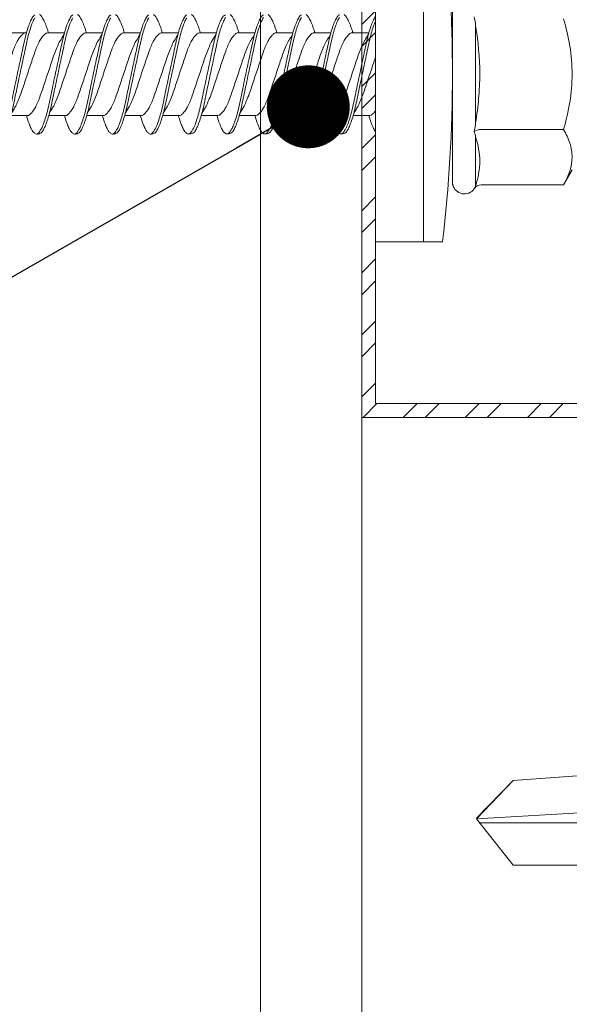
# Model space of a CAD drawing. Units: millimetres. Extents: x 205 to 6145, y 343 to 3493.
# Drawn here: x 3619 to 3639, y 2145 to 2181 of the extents above; entities that cross this region are included whole.
import ezdxf
from ezdxf import colors
from ezdxf.entities.mleader import LeaderData, LeaderLine
from ezdxf.math import Vec2, Vec3

# ---------------------------------------------------------------- set-up
doc = ezdxf.new("R2010")
doc.units = ezdxf.units.MM
for name, color, linetype, lineweight in [('DLS_Dim', 254, 'Continuous', 0), ('DLS_Multileader', 9, 'Continuous', 0), ('DLS_Profil', 6, 'Continuous', 0), ('DLS_Profil_C', 4, 'Continuous', 0), ('DLS_Vida', 251, 'Continuous', 0)]:
    doc.layers.add(name, color=color, linetype=linetype, lineweight=lineweight)
doc.styles.add('dim', font='simplex.shx', dxfattribs={"width": 0.7})
doc.styles.get("Standard").update_dxf_attribs({"font": 'arial.ttf'})
doc.dimstyles.new('1_2', dxfattribs={"dimtxt": 6, "dimasz": 6, "dimexe": 0, "dimexo": 0, "dimgap": 5, "dimtad": 0, "dimdec": 1, "dimzin": 11, "dimtxsty": 'dim', "dimblk": 'OBLIQUE', "dimcen": 0, "dimse1": 1, "dimse2": 1, "dimclrt": 256, "dimadec": 0, "dimazin": 0, "dimtfac": 1.25, "dimtdec": 1, "dimtix": 1, "dimtofl": 0, "dimtmove": 1, "dimatfit": 3, "dimldrblk": 'OBLIQUE', "dimfxl": 0, "dimfxlon": 1, "dimtolj": 1, "dimtzin": 0, "dimarcsym": 0})

# ---------------------------------------------------------------- blocks, each defined once
blk = doc.blocks.new('DLS_Profil_DC100_kesit1')
for p, q in [((6.8843, -47.7434), (6.8843, -74.7342)), ((7.25, -47.7434), (7.25, -74.7342))]:
    blk.add_line(p, q)
blk = doc.blocks.new('DLS_Vida_DrillexSapkali')
at = {"color": 0, "linetype": 'Continuous', "lineweight": 15}
for p, q in [((-1.732, 12.124), (-1.732, 0)), ((0, 0), (0, 12.124)), ((-2.78, 10.062), (-2.78, 2.062)), ((-3.62, 4.305), (-3.62, 7.819)), ((0.24, 7.563), (0.819, 7.563)), ((1.613, 7.563), (2.192, 7.563)), ((2.986, 7.563), (3.565, 7.563)), ((4.359, 7.563), (4.939, 7.563)), ((5.755, 7.562), (6.334, 7.562)), ((7.128, 7.562), (7.707, 7.562)), ((8.501, 7.562), (9.08, 7.562)), ((9.874, 7.562), (10.453, 7.562)), ((11.247, 7.562), (11.827, 7.562)), ((12.621, 7.562), (13.265, 7.562)), ((15.033, 7.7), (18.672, 7.431)), ((18.672, 7.431), (20, 6.062)), ((20, 6.043), (14.877, 6.343)), ((15.029, 5.895), (19.883, 5.895)), ((18.672, 4.367), (20, 6.043)), ((0.239, 4.563), (0.809, 4.563)), ((1.612, 4.563), (2.182, 4.563)), ((2.986, 4.563), (3.555, 4.563)), ((4.359, 4.563), (4.929, 4.563)), ((5.732, 4.563), (6.302, 4.563)), ((5.754, 4.562), (6.302, 4.562)), ((7.127, 4.562), (7.697, 4.562)), ((8.5, 4.562), (9.07, 4.562)), ((9.874, 4.562), (10.444, 4.562)), ((11.247, 4.562), (11.817, 4.562)), ((12.62, 4.562), (13.19, 4.562)), ((15.549, 4.367), (18.672, 4.367)), ((-3.822, 4.062), (-6.8, 4.062)), ((-3.62, 2.028), (-3.62, 3.785)), ((-7.11, 2.598), (-6.8, 2.062)), ((-3.822, 2.062), (-6.8, 2.062)), ((-2.78, 2.062), (-2.792, 2.062)), ((-2.425, 0), (0, 0))]:
    blk.add_line(p, q, dxfattribs=at)
blk.add_lwpolyline([(20, 6.043), (18.672, 7.431), (15.033, 7.7), (14.917, 7.562), (13.691, 7.562, 0.116833), (13.548, 7.779, 0.108838)], format="xyb", dxfattribs=at)
for centre, radius, start, end in [((49.182, 6.062), 51.962, 173.3002, 186.6998), ((-3.213, 2.165), 0.433, 215.5332, 346.2509)]:
    blk.add_arc(centre, radius, start, end, dxfattribs=at)
for points, knots in [([(1.137, 8.221), (1.129, 8.215), (1.103, 8.196), (1.067, 8.152), (1.027, 8.087), (0.991, 8.021), (0.951, 7.933), (0.91, 7.831), (0.868, 7.717), (0.838, 7.624), (0.822, 7.573), (0.819, 7.563)], [0, 0, 0, 0, 0.0795762, 0.2401902, 0.3213156, 0.4307376, 0.5409359, 0.6535761, 0.7670573, 0.8755538, 0.8985204, 0.8985204, 0.8985204, 0.8985204]), ([(1.308, 8.21), (1.309, 8.21), (1.333, 8.205), (1.385, 8.136), (1.463, 8.003), (1.542, 7.803), (1.618, 7.556), (1.689, 7.26), (1.759, 6.933), (1.836, 6.577), (1.914, 6.21), (1.993, 5.836), (2.069, 5.471), (2.141, 5.12), (2.21, 4.798), (2.287, 4.513), (2.365, 4.277), (2.439, 4.098), (2.485, 4.029), (2.505, 3.998)], [0, 0, 0, 0, 0.000631, 0.063056, 0.127303, 0.189629, 0.253766, 0.316018, 0.380041, 0.442459, 0.506702, 0.569001, 0.633107, 0.695391, 0.759452, 0.821866, 0.886105, 0.948375, 1, 1, 1, 1]), ([(2.51, 8.221), (2.502, 8.215), (2.477, 8.196), (2.441, 8.152), (2.4, 8.087), (2.364, 8.021), (2.324, 7.933), (2.283, 7.831), (2.241, 7.717), (2.211, 7.624), (2.195, 7.573), (2.192, 7.563)], [0, 0, 0, 0, 0.0795762, 0.2401902, 0.3213156, 0.4307376, 0.5409359, 0.6535761, 0.7670573, 0.8755538, 0.8985204, 0.8985204, 0.8985204, 0.8985204]), ([(2.682, 8.21), (2.682, 8.21), (2.706, 8.205), (2.758, 8.136), (2.836, 8.003), (2.915, 7.803), (2.991, 7.556), (3.062, 7.26), (3.132, 6.933), (3.209, 6.577), (3.287, 6.21), (3.366, 5.836), (3.443, 5.471), (3.514, 5.12), (3.583, 4.798), (3.66, 4.513), (3.738, 4.277), (3.812, 4.098), (3.858, 4.029), (3.879, 3.998)], [0, 0, 0, 0, 0.000631, 0.063056, 0.127303, 0.189629, 0.253766, 0.316018, 0.380041, 0.442459, 0.506702, 0.569001, 0.633107, 0.695391, 0.759452, 0.821866, 0.886105, 0.948375, 1, 1, 1, 1]), ([(2.705, 8.197), (2.722, 8.183), (2.766, 8.123), (2.836, 8.003), (2.915, 7.803), (2.991, 7.556), (3.062, 7.26), (3.132, 6.933), (3.209, 6.577), (3.287, 6.21), (3.366, 5.836), (3.443, 5.471), (3.514, 5.12), (3.583, 4.798), (3.66, 4.513), (3.738, 4.277), (3.812, 4.098), (3.858, 4.029), (3.879, 3.998)], [0.019853, 0.019853, 0.019853, 0.019853, 0.0630558, 0.1273032, 0.1896294, 0.2537656, 0.3160184, 0.3800405, 0.4424593, 0.5067016, 0.5690011, 0.633107, 0.6953908, 0.759452, 0.8218659, 0.8861046, 0.9483755, 1, 1, 1, 1]), ([(3.884, 8.221), (3.875, 8.215), (3.85, 8.196), (3.814, 8.152), (3.773, 8.087), (3.738, 8.021), (3.697, 7.933), (3.656, 7.831), (3.615, 7.717), (3.584, 7.624), (3.568, 7.573), (3.565, 7.563)], [0, 0, 0, 0, 0.0795762, 0.2401902, 0.3213156, 0.4307376, 0.5409359, 0.6535761, 0.7670573, 0.8755538, 0.8985204, 0.8985204, 0.8985204, 0.8985204]), ([(4.055, 8.21), (4.055, 8.21), (4.079, 8.205), (4.132, 8.136), (4.21, 8.003), (4.289, 7.803), (4.365, 7.556), (4.435, 7.26), (4.505, 6.933), (4.582, 6.577), (4.661, 6.21), (4.74, 5.836), (4.816, 5.471), (4.887, 5.12), (4.957, 4.798), (5.033, 4.513), (5.111, 4.277), (5.186, 4.098), (5.231, 4.029), (5.252, 3.998)], [0, 0, 0, 0, 0.000631, 0.063056, 0.127303, 0.189629, 0.253766, 0.316018, 0.380041, 0.442459, 0.506702, 0.569001, 0.633107, 0.695391, 0.759452, 0.821866, 0.886105, 0.948375, 1, 1, 1, 1]), ([(5.257, 8.221), (5.248, 8.215), (5.223, 8.196), (5.187, 8.152), (5.146, 8.087), (5.111, 8.021), (5.071, 7.933), (5.029, 7.831), (4.988, 7.717), (4.958, 7.624), (4.941, 7.573), (4.939, 7.563)], [0, 0, 0, 0, 0.0795762, 0.2401902, 0.3213156, 0.4307376, 0.5409359, 0.6535761, 0.7670573, 0.8755538, 0.8985204, 0.8985204, 0.8985204, 0.8985204]), ([(5.428, 8.21), (5.49, 8.182), (5.535, 8.121), (5.605, 8.002), (5.684, 7.802), (5.76, 7.554), (5.83, 7.259), (5.9, 6.932), (5.977, 6.576), (6.056, 6.209), (6.135, 5.834), (6.211, 5.47), (6.282, 5.118), (6.352, 4.797), (6.429, 4.511), (6.507, 4.276), (6.581, 4.097), (6.626, 4.028), (6.647, 3.996)], [0.019853, 0.019853, 0.019853, 0.019853, 0.0630558, 0.1273032, 0.1896294, 0.2537656, 0.3160184, 0.3800405, 0.4424593, 0.5067016, 0.5690011, 0.633107, 0.6953908, 0.759452, 0.8218659, 0.8861046, 0.9483755, 1, 1, 1, 1]), ([(6.652, 8.22), (6.644, 8.214), (6.618, 8.195), (6.582, 8.151), (6.542, 8.086), (6.506, 8.019), (6.466, 7.932), (6.424, 7.83), (6.383, 7.716), (6.353, 7.623), (6.337, 7.571), (6.334, 7.562)], [0, 0, 0, 0, 0.0795762, 0.2401902, 0.3213156, 0.4307376, 0.5409359, 0.6535761, 0.7670573, 0.8755538, 0.8985204, 0.8985204, 0.8985204, 0.8985204]), ([(6.823, 8.208), (6.823, 8.208), (6.847, 8.203), (6.9, 8.135), (6.978, 8.002), (7.057, 7.802), (7.133, 7.554), (7.204, 7.259), (7.274, 6.932), (7.351, 6.576), (7.429, 6.209), (7.508, 5.834), (7.584, 5.47), (7.656, 5.118), (7.725, 4.797), (7.802, 4.511), (7.88, 4.276), (7.954, 4.097), (8, 4.028), (8.02, 3.996)], [0, 0, 0, 0, 0.000631, 0.063056, 0.127303, 0.189629, 0.253766, 0.316018, 0.380041, 0.442459, 0.506702, 0.569001, 0.633107, 0.695391, 0.759452, 0.821866, 0.886105, 0.948375, 1, 1, 1, 1]), ([(8.025, 8.22), (8.017, 8.214), (7.991, 8.195), (7.955, 8.151), (7.915, 8.086), (7.879, 8.019), (7.839, 7.932), (7.798, 7.83), (7.756, 7.716), (7.726, 7.623), (7.71, 7.571), (7.707, 7.562)], [0, 0, 0, 0, 0.0795762, 0.2401902, 0.3213156, 0.4307376, 0.5409359, 0.6535761, 0.7670573, 0.8755538, 0.8985204, 0.8985204, 0.8985204, 0.8985204]), ([(8.196, 8.208), (8.197, 8.208), (8.221, 8.203), (8.273, 8.135), (8.351, 8.002), (8.43, 7.802), (8.506, 7.554), (8.577, 7.259), (8.647, 6.932), (8.724, 6.576), (8.802, 6.209), (8.881, 5.834), (8.957, 5.47), (9.029, 5.118), (9.098, 4.797), (9.175, 4.511), (9.253, 4.276), (9.327, 4.097), (9.373, 4.028), (9.393, 3.996)], [0, 0, 0, 0, 0.000631, 0.063056, 0.127303, 0.189629, 0.253766, 0.316018, 0.380041, 0.442459, 0.506702, 0.569001, 0.633107, 0.695391, 0.759452, 0.821866, 0.886105, 0.948375, 1, 1, 1, 1]), ([(8.22, 8.196), (8.237, 8.182), (8.281, 8.121), (8.351, 8.002), (8.43, 7.802), (8.506, 7.554), (8.577, 7.259), (8.647, 6.932), (8.724, 6.576), (8.802, 6.209), (8.881, 5.834), (8.957, 5.47), (9.029, 5.118), (9.098, 4.797), (9.175, 4.511), (9.253, 4.276), (9.327, 4.097), (9.373, 4.028), (9.393, 3.996)], [0.019853, 0.019853, 0.019853, 0.019853, 0.0630558, 0.1273032, 0.1896294, 0.2537656, 0.3160184, 0.3800405, 0.4424593, 0.5067016, 0.5690011, 0.633107, 0.6953908, 0.759452, 0.8218659, 0.8861046, 0.9483755, 1, 1, 1, 1]), ([(9.398, 8.22), (9.39, 8.214), (9.365, 8.195), (9.329, 8.151), (9.288, 8.086), (9.252, 8.019), (9.212, 7.932), (9.171, 7.83), (9.129, 7.716), (9.099, 7.623), (9.083, 7.571), (9.08, 7.562)], [0, 0, 0, 0, 0.0795762, 0.2401902, 0.3213156, 0.4307376, 0.5409359, 0.6535761, 0.7670573, 0.8755538, 0.8985204, 0.8985204, 0.8985204, 0.8985204]), ([(9.57, 8.208), (9.57, 8.208), (9.594, 8.203), (9.646, 8.135), (9.724, 8.002), (9.803, 7.802), (9.88, 7.554), (9.95, 7.259), (10.02, 6.932), (10.097, 6.576), (10.175, 6.209), (10.254, 5.834), (10.331, 5.47), (10.402, 5.118), (10.471, 4.797), (10.548, 4.511), (10.626, 4.276), (10.7, 4.097), (10.746, 4.028), (10.767, 3.996)], [0, 0, 0, 0, 0.000631, 0.063056, 0.127303, 0.189629, 0.253766, 0.316018, 0.380041, 0.442459, 0.506702, 0.569001, 0.633107, 0.695391, 0.759452, 0.821866, 0.886105, 0.948375, 1, 1, 1, 1]), ([(10.772, 8.22), (10.763, 8.214), (10.738, 8.195), (10.702, 8.151), (10.661, 8.086), (10.626, 8.019), (10.585, 7.932), (10.544, 7.83), (10.503, 7.716), (10.472, 7.623), (10.456, 7.571), (10.453, 7.562)], [0, 0, 0, 0, 0.0795762, 0.2401902, 0.3213156, 0.4307376, 0.5409359, 0.6535761, 0.7670573, 0.8755538, 0.8985204, 0.8985204, 0.8985204, 0.8985204]), ([(10.943, 8.208), (10.943, 8.208), (10.967, 8.203), (11.02, 8.135), (11.098, 8.002), (11.177, 7.802), (11.253, 7.554), (11.323, 7.259), (11.393, 6.932), (11.47, 6.576), (11.549, 6.209), (11.628, 5.834), (11.704, 5.47), (11.775, 5.118), (11.845, 4.797), (11.922, 4.511), (11.999, 4.276), (12.074, 4.097), (12.119, 4.028), (12.14, 3.996)], [0, 0, 0, 0, 0.000631, 0.063056, 0.127303, 0.189629, 0.253766, 0.316018, 0.380041, 0.442459, 0.506702, 0.569001, 0.633107, 0.695391, 0.759452, 0.821866, 0.886105, 0.948375, 1, 1, 1, 1]), ([(12.145, 8.22), (12.136, 8.214), (12.111, 8.195), (12.075, 8.151), (12.034, 8.086), (11.999, 8.019), (11.959, 7.932), (11.917, 7.83), (11.876, 7.716), (11.846, 7.623), (11.829, 7.571), (11.827, 7.562)], [0, 0, 0, 0, 0.0795762, 0.2401902, 0.3213156, 0.4307376, 0.5409359, 0.6535761, 0.7670573, 0.8755538, 0.8985204, 0.8985204, 0.8985204, 0.8985204]), ([(12.316, 8.208), (12.316, 8.208), (12.34, 8.203), (12.393, 8.135), (12.471, 8.002), (12.55, 7.802), (12.626, 7.554), (12.697, 7.259), (12.767, 6.932), (12.844, 6.576), (12.922, 6.209), (13.001, 5.834), (13.077, 5.47), (13.149, 5.118), (13.218, 4.797), (13.295, 4.511), (13.373, 4.276), (13.447, 4.097), (13.493, 4.028), (13.513, 3.996)], [0, 0, 0, 0, 0.000631, 0.063056, 0.127303, 0.189629, 0.253766, 0.316018, 0.380041, 0.442459, 0.506702, 0.569001, 0.633107, 0.695391, 0.759452, 0.821866, 0.886105, 0.948375, 1, 1, 1, 1]), ([(-7.11, 6.062), (-7.11, 6.401), (-7.08, 6.744), (-6.972, 7.411), (-6.894, 7.739), (-6.8, 8.062)], [0, 0, 0, 0, 0.5, 0.5, 1, 1, 1, 1]), ([(0, 8.148), (0.004, 8.143), (0.034, 8.099), (0.09, 8.003), (0.169, 7.803), (0.245, 7.556), (0.315, 7.26), (0.386, 6.933), (0.463, 6.577), (0.541, 6.21), (0.62, 5.836), (0.696, 5.471), (0.768, 5.12), (0.837, 4.798), (0.914, 4.513), (0.992, 4.277), (1.066, 4.098), (1.111, 4.029), (1.132, 3.998)], [0.0540527, 0.0540527, 0.0540527, 0.0540527, 0.0630558, 0.1273032, 0.1896294, 0.2537656, 0.3160184, 0.3800405, 0.4424593, 0.5067016, 0.5690011, 0.633107, 0.6953908, 0.759452, 0.8218659, 0.8861046, 0.9483755, 1, 1, 1, 1]), ([(1.086, 3.946), (1.077, 3.953), (1.044, 3.977), (0.982, 4.084), (0.904, 4.262), (0.825, 4.498), (0.749, 4.779), (0.679, 5.101), (0.609, 5.447), (0.532, 5.814), (0.453, 6.185), (0.374, 6.556), (0.298, 6.91), (0.227, 7.242), (0.157, 7.537), (0.081, 7.788), (0.028, 7.926), (0.001, 7.983), (0, 7.985)], [0, 0, 0, 0, 0.0251867, 0.0896345, 0.1559466, 0.2207256, 0.2873965, 0.3519286, 0.4183026, 0.4827722, 0.5491095, 0.6138857, 0.6805521, 0.7450646, 0.8114195, 0.8759089, 0.9422696, 0.9438269, 0.9438269, 0.9438269, 0.9438269]), ([(2.459, 3.946), (2.45, 3.953), (2.417, 3.977), (2.356, 4.084), (2.278, 4.262), (2.199, 4.498), (2.122, 4.779), (2.052, 5.101), (1.982, 5.447), (1.905, 5.814), (1.827, 6.185), (1.748, 6.556), (1.671, 6.91), (1.6, 7.242), (1.531, 7.537), (1.454, 7.788), (1.379, 7.985), (1.329, 8.068), (1.306, 8.107)], [0, 0, 0, 0, 0.025187, 0.089635, 0.155947, 0.220726, 0.287396, 0.351929, 0.418303, 0.482772, 0.54911, 0.613886, 0.680552, 0.745065, 0.81142, 0.875909, 0.94227, 1, 1, 1, 1]), ([(3.832, 3.946), (3.823, 3.953), (3.791, 3.977), (3.729, 4.084), (3.651, 4.262), (3.572, 4.498), (3.496, 4.779), (3.426, 5.101), (3.355, 5.447), (3.278, 5.814), (3.2, 6.185), (3.121, 6.556), (3.044, 6.91), (2.973, 7.242), (2.904, 7.537), (2.827, 7.788), (2.752, 7.985), (2.702, 8.068), (2.679, 8.107)], [0, 0, 0, 0, 0.025187, 0.089635, 0.155947, 0.220726, 0.287396, 0.351929, 0.418303, 0.482772, 0.54911, 0.613886, 0.680552, 0.745065, 0.81142, 0.875909, 0.94227, 1, 1, 1, 1]), ([(3.832, 3.946), (3.823, 3.953), (3.791, 3.977), (3.729, 4.084), (3.651, 4.262), (3.572, 4.498), (3.496, 4.779), (3.426, 5.101), (3.355, 5.447), (3.278, 5.814), (3.2, 6.185), (3.121, 6.556), (3.044, 6.91), (2.973, 7.242), (2.904, 7.537), (2.827, 7.788), (2.76, 7.963), (2.719, 8.038), (2.705, 8.064)], [0, 0, 0, 0, 0.0251867, 0.0896345, 0.1559466, 0.2207256, 0.2873965, 0.3519286, 0.4183026, 0.4827722, 0.5491095, 0.6138857, 0.6805521, 0.7450646, 0.8114195, 0.8759089, 0.9422696, 0.9786945, 0.9786945, 0.9786945, 0.9786945]), ([(5.206, 3.946), (5.196, 3.953), (5.164, 3.977), (5.102, 4.084), (5.024, 4.262), (4.945, 4.498), (4.869, 4.779), (4.799, 5.101), (4.728, 5.447), (4.651, 5.814), (4.573, 6.185), (4.494, 6.556), (4.418, 6.91), (4.347, 7.242), (4.277, 7.537), (4.2, 7.788), (4.125, 7.985), (4.076, 8.068), (4.053, 8.107)], [0, 0, 0, 0, 0.025187, 0.089635, 0.155947, 0.220726, 0.287396, 0.351929, 0.418303, 0.482772, 0.54911, 0.613886, 0.680552, 0.745065, 0.81142, 0.875909, 0.94227, 1, 1, 1, 1]), ([(6.579, 3.946), (6.57, 3.953), (6.537, 3.977), (6.475, 4.084), (6.397, 4.262), (6.318, 4.498), (6.242, 4.779), (6.172, 5.101), (6.102, 5.447), (6.025, 5.814), (5.946, 6.185), (5.867, 6.556), (5.791, 6.91), (5.72, 7.242), (5.65, 7.537), (5.574, 7.788), (5.498, 7.985), (5.449, 8.068), (5.426, 8.107)], [0, 0, 0, 0, 0.025187, 0.089635, 0.155947, 0.220726, 0.287396, 0.351929, 0.418303, 0.482772, 0.54911, 0.613886, 0.680552, 0.745065, 0.81142, 0.875909, 0.94227, 1, 1, 1, 1]), ([(7.974, 3.945), (7.965, 3.951), (7.932, 3.976), (7.871, 4.083), (7.792, 4.26), (7.714, 4.497), (7.637, 4.777), (7.567, 5.1), (7.497, 5.446), (7.42, 5.812), (7.342, 6.183), (7.263, 6.554), (7.186, 6.908), (7.115, 7.24), (7.045, 7.535), (6.969, 7.787), (6.893, 7.984), (6.844, 8.067), (6.821, 8.106)], [0, 0, 0, 0, 0.025187, 0.089635, 0.155947, 0.220726, 0.287396, 0.351929, 0.418303, 0.482772, 0.54911, 0.613886, 0.680552, 0.745065, 0.81142, 0.875909, 0.94227, 1, 1, 1, 1]), ([(9.347, 3.945), (9.338, 3.951), (9.305, 3.976), (9.244, 4.083), (9.166, 4.26), (9.087, 4.497), (9.011, 4.777), (8.94, 5.1), (8.87, 5.446), (8.793, 5.812), (8.715, 6.183), (8.636, 6.554), (8.559, 6.908), (8.488, 7.24), (8.419, 7.535), (8.342, 7.787), (8.267, 7.984), (8.217, 8.067), (8.194, 8.106)], [0, 0, 0, 0, 0.025187, 0.089635, 0.155947, 0.220726, 0.287396, 0.351929, 0.418303, 0.482772, 0.54911, 0.613886, 0.680552, 0.745065, 0.81142, 0.875909, 0.94227, 1, 1, 1, 1]), ([(9.347, 3.945), (9.338, 3.951), (9.305, 3.976), (9.244, 4.083), (9.166, 4.26), (9.087, 4.497), (9.011, 4.777), (8.94, 5.1), (8.87, 5.446), (8.793, 5.812), (8.715, 6.183), (8.636, 6.554), (8.559, 6.908), (8.488, 7.24), (8.419, 7.535), (8.342, 7.787), (8.275, 7.961), (8.234, 8.037), (8.22, 8.062)], [0, 0, 0, 0, 0.0251867, 0.0896345, 0.1559466, 0.2207256, 0.2873965, 0.3519286, 0.4183026, 0.4827722, 0.5491095, 0.6138857, 0.6805521, 0.7450646, 0.8114195, 0.8759089, 0.9422696, 0.9786945, 0.9786945, 0.9786945, 0.9786945]), ([(10.72, 3.945), (10.711, 3.951), (10.679, 3.976), (10.617, 4.083), (10.539, 4.26), (10.46, 4.497), (10.384, 4.777), (10.314, 5.1), (10.243, 5.446), (10.166, 5.812), (10.088, 6.183), (10.009, 6.554), (9.933, 6.908), (9.862, 7.24), (9.792, 7.535), (9.715, 7.787), (9.64, 7.984), (9.59, 8.067), (9.567, 8.106)], [0, 0, 0, 0, 0.025187, 0.089635, 0.155947, 0.220726, 0.287396, 0.351929, 0.418303, 0.482772, 0.54911, 0.613886, 0.680552, 0.745065, 0.81142, 0.875909, 0.94227, 1, 1, 1, 1]), ([(12.094, 3.945), (12.085, 3.951), (12.052, 3.976), (11.99, 4.083), (11.912, 4.26), (11.833, 4.497), (11.757, 4.777), (11.687, 5.1), (11.616, 5.446), (11.539, 5.812), (11.461, 6.183), (11.382, 6.554), (11.306, 6.908), (11.235, 7.24), (11.165, 7.535), (11.088, 7.787), (11.013, 7.984), (10.964, 8.067), (10.941, 8.106)], [0, 0, 0, 0, 0.025187, 0.089635, 0.155947, 0.220726, 0.287396, 0.351929, 0.418303, 0.482772, 0.54911, 0.613886, 0.680552, 0.745065, 0.81142, 0.875909, 0.94227, 1, 1, 1, 1]), ([(13.467, 3.945), (13.458, 3.951), (13.425, 3.976), (13.363, 4.083), (13.285, 4.26), (13.207, 4.497), (13.13, 4.777), (13.06, 5.1), (12.99, 5.446), (12.913, 5.812), (12.834, 6.183), (12.755, 6.554), (12.679, 6.908), (12.608, 7.24), (12.538, 7.535), (12.462, 7.787), (12.386, 7.984), (12.337, 8.067), (12.314, 8.106)], [0, 0, 0, 0, 0.025187, 0.089635, 0.155947, 0.220726, 0.287396, 0.351929, 0.418303, 0.482772, 0.54911, 0.613886, 0.680552, 0.745065, 0.81142, 0.875909, 0.94227, 1, 1, 1, 1]), ([(-3.62, 7.819), (-3.713, 7.237), (-3.769, 6.652), (-3.769, 5.77), (-3.755, 5.475), (-3.704, 4.888), (-3.666, 4.596), (-3.62, 4.305)], [0, 0, 0, 0, 0.5, 0.5, 0.75, 0.75, 1, 1, 1, 1]), ([(0.253, 7.515), (0.364, 7.313), (0.431, 7.233), (0.486, 7.073), (0.594, 6.847), (0.675, 6.594), (0.762, 6.332), (0.852, 6.061), (0.941, 5.793), (1.03, 5.531), (1.112, 5.286), (1.193, 5.066), (1.28, 4.882), (1.369, 4.734), (1.459, 4.629), (1.542, 4.568), (1.59, 4.565), (1.612, 4.563)], [0.0046437, 0.0046437, 0.0046437, 0.0046437, 0.0352634, 0.1048323, 0.1764445, 0.245064, 0.3156689, 0.3842468, 0.4547277, 0.5242974, 0.5959126, 0.6645017, 0.7350747, 0.803639, 0.8741048, 0.9436747, 1, 1, 1, 1]), ([(2.159, 4.647), (2.064, 4.817), (2, 4.896), (1.945, 5.054), (1.837, 5.28), (1.756, 5.533), (1.669, 5.795), (1.58, 6.066), (1.49, 6.334), (1.401, 6.596), (1.319, 6.841), (1.239, 7.061), (1.152, 7.245), (1.062, 7.393), (0.972, 7.497), (0.89, 7.559), (0.841, 7.562), (0.819, 7.563)], [0.006526, 0.006526, 0.006526, 0.006526, 0.0352634, 0.1048323, 0.1764445, 0.245064, 0.3156689, 0.3842468, 0.4547277, 0.5242974, 0.5959126, 0.6645017, 0.7350747, 0.803639, 0.8741048, 0.9436747, 1, 1, 1, 1]), ([(1.626, 7.515), (1.738, 7.313), (1.804, 7.233), (1.859, 7.073), (1.968, 6.847), (2.048, 6.594), (2.135, 6.332), (2.225, 6.061), (2.314, 5.793), (2.403, 5.531), (2.485, 5.286), (2.566, 5.066), (2.653, 4.882), (2.743, 4.734), (2.832, 4.629), (2.915, 4.568), (2.964, 4.565), (2.986, 4.563)], [0.0046437, 0.0046437, 0.0046437, 0.0046437, 0.0352634, 0.1048323, 0.1764445, 0.245064, 0.3156689, 0.3842468, 0.4547277, 0.5242974, 0.5959126, 0.6645017, 0.7350747, 0.803639, 0.8741048, 0.9436747, 1, 1, 1, 1]), ([(3.532, 4.647), (3.438, 4.817), (3.373, 4.896), (3.319, 5.054), (3.21, 5.28), (3.13, 5.533), (3.043, 5.795), (2.953, 6.066), (2.863, 6.334), (2.774, 6.596), (2.693, 6.841), (2.612, 7.061), (2.525, 7.245), (2.435, 7.393), (2.346, 7.497), (2.263, 7.559), (2.214, 7.562), (2.192, 7.563)], [0.006526, 0.006526, 0.006526, 0.006526, 0.0352634, 0.1048323, 0.1764445, 0.245064, 0.3156689, 0.3842468, 0.4547277, 0.5242974, 0.5959126, 0.6645017, 0.7350747, 0.803639, 0.8741048, 0.9436747, 1, 1, 1, 1]), ([(2.999, 7.515), (3.111, 7.313), (3.177, 7.233), (3.232, 7.073), (3.341, 6.847), (3.421, 6.594), (3.508, 6.332), (3.598, 6.061), (3.688, 5.793), (3.777, 5.531), (3.858, 5.286), (3.939, 5.066), (4.026, 4.882), (4.116, 4.734), (4.205, 4.629), (4.288, 4.568), (4.337, 4.565), (4.359, 4.563)], [0.0046437, 0.0046437, 0.0046437, 0.0046437, 0.0352634, 0.1048323, 0.1764445, 0.245064, 0.3156689, 0.3842468, 0.4547277, 0.5242974, 0.5959126, 0.6645017, 0.7350747, 0.803639, 0.8741048, 0.9436747, 1, 1, 1, 1]), ([(4.905, 4.647), (4.811, 4.817), (4.746, 4.896), (4.692, 5.054), (4.583, 5.28), (4.503, 5.533), (4.416, 5.795), (4.326, 6.066), (4.237, 6.334), (4.148, 6.596), (4.066, 6.841), (3.985, 7.061), (3.898, 7.245), (3.808, 7.393), (3.719, 7.497), (3.636, 7.559), (3.587, 7.562), (3.565, 7.563)], [0.006526, 0.006526, 0.006526, 0.006526, 0.0352634, 0.1048323, 0.1764445, 0.245064, 0.3156689, 0.3842468, 0.4547277, 0.5242974, 0.5959126, 0.6645017, 0.7350747, 0.803639, 0.8741048, 0.9436747, 1, 1, 1, 1]), ([(4.372, 7.515), (4.484, 7.313), (4.551, 7.233), (4.606, 7.073), (4.714, 6.847), (4.795, 6.594), (4.882, 6.332), (4.971, 6.061), (5.061, 5.793), (5.15, 5.531), (5.232, 5.286), (5.312, 5.066), (5.399, 4.882), (5.489, 4.734), (5.579, 4.629), (5.661, 4.568), (5.71, 4.565), (5.732, 4.563)], [0.0046437, 0.0046437, 0.0046437, 0.0046437, 0.0352634, 0.1048323, 0.1764445, 0.245064, 0.3156689, 0.3842468, 0.4547277, 0.5242974, 0.5959126, 0.6645017, 0.7350747, 0.803639, 0.8741048, 0.9436747, 1, 1, 1, 1]), ([(6.279, 4.647), (6.184, 4.817), (6.12, 4.896), (6.065, 5.054), (5.956, 5.28), (5.876, 5.533), (5.789, 5.795), (5.699, 6.066), (5.61, 6.334), (5.521, 6.596), (5.439, 6.841), (5.358, 7.061), (5.271, 7.245), (5.182, 7.393), (5.092, 7.497), (5.009, 7.559), (4.96, 7.562), (4.939, 7.563)], [0.006526, 0.006526, 0.006526, 0.006526, 0.0352634, 0.1048323, 0.1764445, 0.245064, 0.3156689, 0.3842468, 0.4547277, 0.5242974, 0.5959126, 0.6645017, 0.7350747, 0.803639, 0.8741048, 0.9436747, 1, 1, 1, 1]), ([(5.768, 7.514), (5.879, 7.312), (5.946, 7.231), (6.001, 7.072), (6.109, 6.845), (6.19, 6.592), (6.277, 6.33), (6.366, 6.06), (6.456, 5.792), (6.545, 5.529), (6.627, 5.285), (6.708, 5.065), (6.795, 4.881), (6.884, 4.733), (6.974, 4.628), (7.056, 4.566), (7.105, 4.563), (7.127, 4.562)], [0.0046437, 0.0046437, 0.0046437, 0.0046437, 0.0352634, 0.1048323, 0.1764445, 0.245064, 0.3156689, 0.3842468, 0.4547277, 0.5242974, 0.5959126, 0.6645017, 0.7350747, 0.803639, 0.8741048, 0.9436747, 1, 1, 1, 1]), ([(7.674, 4.646), (7.579, 4.816), (7.515, 4.895), (7.46, 5.053), (7.352, 5.279), (7.271, 5.532), (7.184, 5.794), (7.095, 6.064), (7.005, 6.332), (6.916, 6.595), (6.834, 6.839), (6.753, 7.06), (6.666, 7.243), (6.577, 7.391), (6.487, 7.496), (6.404, 7.558), (6.356, 7.561), (6.334, 7.562)], [0.006526, 0.006526, 0.006526, 0.006526, 0.0352634, 0.1048323, 0.1764445, 0.245064, 0.3156689, 0.3842468, 0.4547277, 0.5242974, 0.5959126, 0.6645017, 0.7350747, 0.803639, 0.8741048, 0.9436747, 1, 1, 1, 1]), ([(7.141, 7.514), (7.252, 7.312), (7.319, 7.231), (7.374, 7.072), (7.483, 6.845), (7.563, 6.592), (7.65, 6.33), (7.74, 6.06), (7.829, 5.792), (7.918, 5.529), (8, 5.285), (8.081, 5.065), (8.168, 4.881), (8.258, 4.733), (8.347, 4.628), (8.43, 4.566), (8.479, 4.563), (8.5, 4.562)], [0.0046437, 0.0046437, 0.0046437, 0.0046437, 0.0352634, 0.1048323, 0.1764445, 0.245064, 0.3156689, 0.3842468, 0.4547277, 0.5242974, 0.5959126, 0.6645017, 0.7350747, 0.803639, 0.8741048, 0.9436747, 1, 1, 1, 1]), ([(9.047, 4.646), (8.953, 4.816), (8.888, 4.895), (8.833, 5.053), (8.725, 5.279), (8.644, 5.532), (8.557, 5.794), (8.468, 6.064), (8.378, 6.332), (8.289, 6.595), (8.207, 6.839), (8.127, 7.06), (8.04, 7.243), (7.95, 7.391), (7.86, 7.496), (7.778, 7.558), (7.729, 7.561), (7.707, 7.562)], [0.006526, 0.006526, 0.006526, 0.006526, 0.0352634, 0.1048323, 0.1764445, 0.245064, 0.3156689, 0.3842468, 0.4547277, 0.5242974, 0.5959126, 0.6645017, 0.7350747, 0.803639, 0.8741048, 0.9436747, 1, 1, 1, 1]), ([(8.514, 7.514), (8.626, 7.312), (8.692, 7.231), (8.747, 7.072), (8.856, 6.845), (8.936, 6.592), (9.023, 6.33), (9.113, 6.06), (9.202, 5.792), (9.291, 5.529), (9.373, 5.285), (9.454, 5.065), (9.541, 4.881), (9.631, 4.733), (9.72, 4.628), (9.803, 4.566), (9.852, 4.563), (9.874, 4.562)], [0.0046437, 0.0046437, 0.0046437, 0.0046437, 0.0352634, 0.1048323, 0.1764445, 0.245064, 0.3156689, 0.3842468, 0.4547277, 0.5242974, 0.5959126, 0.6645017, 0.7350747, 0.803639, 0.8741048, 0.9436747, 1, 1, 1, 1]), ([(10.42, 4.646), (10.326, 4.816), (10.261, 4.895), (10.207, 5.053), (10.098, 5.279), (10.018, 5.532), (9.931, 5.794), (9.841, 6.064), (9.751, 6.332), (9.662, 6.595), (9.581, 6.839), (9.5, 7.06), (9.413, 7.243), (9.323, 7.391), (9.234, 7.496), (9.151, 7.558), (9.102, 7.561), (9.08, 7.562)], [0.006526, 0.006526, 0.006526, 0.006526, 0.0352634, 0.1048323, 0.1764445, 0.245064, 0.3156689, 0.3842468, 0.4547277, 0.5242974, 0.5959126, 0.6645017, 0.7350747, 0.803639, 0.8741048, 0.9436747, 1, 1, 1, 1]), ([(9.887, 7.514), (9.999, 7.312), (10.065, 7.231), (10.12, 7.072), (10.229, 6.845), (10.309, 6.592), (10.396, 6.33), (10.486, 6.06), (10.576, 5.792), (10.665, 5.529), (10.747, 5.285), (10.827, 5.065), (10.914, 4.881), (11.004, 4.733), (11.093, 4.628), (11.176, 4.566), (11.225, 4.563), (11.247, 4.562)], [0.0046437, 0.0046437, 0.0046437, 0.0046437, 0.0352634, 0.1048323, 0.1764445, 0.245064, 0.3156689, 0.3842468, 0.4547277, 0.5242974, 0.5959126, 0.6645017, 0.7350747, 0.803639, 0.8741048, 0.9436747, 1, 1, 1, 1]), ([(11.794, 4.646), (11.699, 4.816), (11.634, 4.895), (11.58, 5.053), (11.471, 5.279), (11.391, 5.532), (11.304, 5.794), (11.214, 6.064), (11.125, 6.332), (11.036, 6.595), (10.954, 6.839), (10.873, 7.06), (10.786, 7.243), (10.696, 7.391), (10.607, 7.496), (10.524, 7.558), (10.475, 7.561), (10.453, 7.562)], [0.006526, 0.006526, 0.006526, 0.006526, 0.0352634, 0.1048323, 0.1764445, 0.245064, 0.3156689, 0.3842468, 0.4547277, 0.5242974, 0.5959126, 0.6645017, 0.7350747, 0.803639, 0.8741048, 0.9436747, 1, 1, 1, 1]), ([(11.26, 7.514), (11.372, 7.312), (11.439, 7.231), (11.494, 7.072), (11.602, 6.845), (11.683, 6.592), (11.77, 6.33), (11.859, 6.06), (11.949, 5.792), (12.038, 5.529), (12.12, 5.285), (12.2, 5.065), (12.287, 4.881), (12.377, 4.733), (12.467, 4.628), (12.549, 4.566), (12.598, 4.563), (12.62, 4.562)], [0.0046437, 0.0046437, 0.0046437, 0.0046437, 0.0352634, 0.1048323, 0.1764445, 0.245064, 0.3156689, 0.3842468, 0.4547277, 0.5242974, 0.5959126, 0.6645017, 0.7350747, 0.803639, 0.8741048, 0.9436747, 1, 1, 1, 1]), ([(13.167, 4.646), (13.072, 4.816), (13.008, 4.895), (12.953, 5.053), (12.845, 5.279), (12.764, 5.532), (12.677, 5.794), (12.587, 6.064), (12.498, 6.332), (12.409, 6.595), (12.327, 6.839), (12.246, 7.06), (12.159, 7.243), (12.07, 7.391), (11.98, 7.496), (11.897, 7.558), (11.849, 7.561), (11.827, 7.562)], [0.006526, 0.006526, 0.006526, 0.006526, 0.0352634, 0.1048323, 0.1764445, 0.245064, 0.3156689, 0.3842468, 0.4547277, 0.5242974, 0.5959126, 0.6645017, 0.7350747, 0.803639, 0.8741048, 0.9436747, 1, 1, 1, 1]), ([(13.993, 4.562), (13.876, 4.816), (13.811, 4.895), (13.757, 5.053), (13.648, 5.279), (13.567, 5.532), (13.481, 5.794), (13.391, 6.064), (13.301, 6.332), (13.212, 6.595), (13.13, 6.839), (13.05, 7.06), (12.963, 7.243), (12.873, 7.391), (12.783, 7.496), (12.701, 7.558), (12.652, 7.561), (12.63, 7.562)], [0.006526, 0.006526, 0.006526, 0.006526, 0.0352634, 0.1048323, 0.1764445, 0.245064, 0.3156689, 0.3842468, 0.4547277, 0.5242974, 0.5959126, 0.6645017, 0.7350747, 0.803639, 0.8741048, 0.9436747, 1, 1, 1, 1]), ([(3.532, 4.647), (3.438, 4.817), (3.373, 4.896), (3.319, 5.054), (3.21, 5.28), (3.13, 5.533), (3.043, 5.795), (2.953, 6.066), (2.863, 6.334), (2.779, 6.582), (2.728, 6.734), (2.705, 6.802)], [0.006526, 0.006526, 0.006526, 0.006526, 0.0352634, 0.1048323, 0.1764445, 0.245064, 0.3156689, 0.3842468, 0.4547277, 0.5242974, 0.5845513, 0.5845513, 0.5845513, 0.5845513]), ([(9.047, 4.646), (8.953, 4.816), (8.888, 4.895), (8.833, 5.053), (8.725, 5.279), (8.644, 5.532), (8.557, 5.794), (8.468, 6.064), (8.378, 6.332), (8.294, 6.581), (8.243, 6.733), (8.22, 6.801)], [0.006526, 0.006526, 0.006526, 0.006526, 0.0352634, 0.1048323, 0.1764445, 0.245064, 0.3156689, 0.3842468, 0.4547277, 0.5242974, 0.5845513, 0.5845513, 0.5845513, 0.5845513]), ([(0.786, 4.647), (0.691, 4.817), (0.627, 4.896), (0.572, 5.054), (0.464, 5.28), (0.383, 5.533), (0.296, 5.795), (0.206, 6.066), (0.117, 6.334), (0.048, 6.538), (0.01, 6.65), (0, 6.68)], [0.006526, 0.006526, 0.006526, 0.006526, 0.0352634, 0.1048323, 0.1764445, 0.245064, 0.3156689, 0.3842468, 0.4547277, 0.5242974, 0.5490911, 0.5490911, 0.5490911, 0.5490911]), ([(-6.8, 4.062), (-6.894, 4.388), (-6.973, 4.721), (-7.081, 5.388), (-7.11, 5.724), (-7.11, 6.062)], [0, 0, 0, 0, 0.5, 0.5, 1, 1, 1, 1]), ([(0, 4.736), (0.029, 4.696), (0.087, 4.628), (0.168, 4.568), (0.217, 4.565), (0.239, 4.563)], [0.8072081, 0.8072081, 0.8072081, 0.8072081, 0.8741048, 0.9436747, 1, 1, 1, 1]), ([(2.705, 4.799), (2.717, 4.779), (2.76, 4.714), (2.832, 4.629), (2.915, 4.568), (2.964, 4.565), (2.986, 4.563)], [0.7747596, 0.7747596, 0.7747596, 0.7747596, 0.803639, 0.8741048, 0.9436747, 1, 1, 1, 1]), ([(8.22, 4.797), (8.232, 4.777), (8.275, 4.713), (8.347, 4.628), (8.43, 4.566), (8.479, 4.563), (8.5, 4.562)], [0.7747596, 0.7747596, 0.7747596, 0.7747596, 0.803639, 0.8741048, 0.9436747, 1, 1, 1, 1]), ([(0, 3.978), (0.023, 4.006), (0.073, 4.092), (0.148, 4.267), (0.205, 4.436), (0.235, 4.546), (0.239, 4.563)], [0.147161, 0.147161, 0.147161, 0.147161, 0.3645337, 0.6022444, 0.8468262, 0.8926811, 0.8926811, 0.8926811, 0.8926811]), ([(1.327, 3.938), (1.34, 3.947), (1.377, 3.973), (1.443, 4.085), (1.522, 4.267), (1.578, 4.436), (1.608, 4.546), (1.612, 4.563)], [0, 0, 0, 0, 0.1191986, 0.3645337, 0.6022444, 0.8468262, 0.8926811, 0.8926811, 0.8926811, 0.8926811]), ([(2.7, 3.938), (2.713, 3.947), (2.75, 3.973), (2.816, 4.085), (2.895, 4.267), (2.952, 4.436), (2.981, 4.546), (2.986, 4.563)], [0, 0, 0, 0, 0.1191986, 0.3645337, 0.6022444, 0.8468262, 0.8926811, 0.8926811, 0.8926811, 0.8926811]), ([(4.074, 3.938), (4.086, 3.947), (4.124, 3.973), (4.189, 4.085), (4.268, 4.267), (4.325, 4.436), (4.354, 4.546), (4.359, 4.563)], [0, 0, 0, 0, 0.1191986, 0.3645337, 0.6022444, 0.8468262, 0.8926811, 0.8926811, 0.8926811, 0.8926811]), ([(5.447, 3.938), (5.459, 3.947), (5.497, 3.973), (5.563, 4.085), (5.641, 4.267), (5.698, 4.436), (5.727, 4.546), (5.732, 4.563)], [0, 0, 0, 0, 0.1191986, 0.3645337, 0.6022444, 0.8468262, 0.8926811, 0.8926811, 0.8926811, 0.8926811]), ([(6.842, 3.937), (6.854, 3.945), (6.892, 3.972), (6.958, 4.084), (7.036, 4.266), (7.093, 4.435), (7.123, 4.545), (7.127, 4.562)], [0, 0, 0, 0, 0.1191986, 0.3645337, 0.6022444, 0.8468262, 0.8926811, 0.8926811, 0.8926811, 0.8926811]), ([(8.215, 3.937), (8.228, 3.945), (8.265, 3.972), (8.331, 4.084), (8.41, 4.266), (8.466, 4.435), (8.496, 4.545), (8.5, 4.562)], [0, 0, 0, 0, 0.1191986, 0.3645337, 0.6022444, 0.8468262, 0.8926811, 0.8926811, 0.8926811, 0.8926811]), ([(9.589, 3.937), (9.601, 3.945), (9.639, 3.972), (9.704, 4.084), (9.783, 4.266), (9.84, 4.435), (9.869, 4.545), (9.874, 4.562)], [0, 0, 0, 0, 0.1191986, 0.3645337, 0.6022444, 0.8468262, 0.8926811, 0.8926811, 0.8926811, 0.8926811]), ([(10.962, 3.937), (10.974, 3.945), (11.012, 3.972), (11.077, 4.084), (11.156, 4.266), (11.213, 4.435), (11.242, 4.545), (11.247, 4.562)], [0, 0, 0, 0, 0.1191986, 0.3645337, 0.6022444, 0.8468262, 0.8926811, 0.8926811, 0.8926811, 0.8926811]), ([(12.335, 3.937), (12.347, 3.945), (12.385, 3.972), (12.451, 4.084), (12.529, 4.266), (12.586, 4.435), (12.616, 4.545), (12.62, 4.562)], [0, 0, 0, 0, 0.1191986, 0.3645337, 0.6022444, 0.8468262, 0.8926811, 0.8926811, 0.8926811, 0.8926811]), ([(-7.11, 3.062), (-7.11, 3.232), (-7.08, 3.401), (-6.972, 3.734), (-6.895, 3.899), (-6.8, 4.062)], [0, 0, 0, 0, 0.5, 0.5, 1, 1, 1, 1]), ([(1.132, 3.998), (1.137, 3.989), (1.167, 3.937), (1.219, 3.904), (1.276, 3.89), (1.315, 3.926), (1.327, 3.938)], [0, 0, 0, 0, 0.073204, 0.439618, 0.816535, 1, 1, 1, 1]), ([(2.505, 3.998), (2.51, 3.989), (2.541, 3.937), (2.593, 3.904), (2.65, 3.89), (2.688, 3.926), (2.7, 3.938)], [0, 0, 0, 0, 0.073204, 0.439618, 0.816535, 1, 1, 1, 1]), ([(3.879, 3.998), (3.884, 3.989), (3.914, 3.937), (3.966, 3.904), (4.023, 3.89), (4.061, 3.926), (4.074, 3.938)], [0, 0, 0, 0, 0.073204, 0.439618, 0.816535, 1, 1, 1, 1]), ([(5.252, 3.998), (5.257, 3.989), (5.287, 3.937), (5.339, 3.904), (5.396, 3.89), (5.434, 3.926), (5.447, 3.938)], [0, 0, 0, 0, 0.073204, 0.439618, 0.816535, 1, 1, 1, 1]), ([(6.647, 3.996), (6.652, 3.988), (6.682, 3.936), (6.734, 3.903), (6.791, 3.889), (6.83, 3.925), (6.842, 3.937)], [0, 0, 0, 0, 0.073204, 0.439618, 0.816535, 1, 1, 1, 1]), ([(8.02, 3.996), (8.025, 3.988), (8.055, 3.936), (8.108, 3.903), (8.164, 3.889), (8.203, 3.925), (8.215, 3.937)], [0, 0, 0, 0, 0.073204, 0.439618, 0.816535, 1, 1, 1, 1]), ([(9.393, 3.996), (9.398, 3.988), (9.429, 3.936), (9.481, 3.903), (9.538, 3.889), (9.576, 3.925), (9.589, 3.937)], [0, 0, 0, 0, 0.073204, 0.439618, 0.816535, 1, 1, 1, 1]), ([(10.767, 3.996), (10.772, 3.988), (10.802, 3.936), (10.854, 3.903), (10.911, 3.889), (10.949, 3.925), (10.962, 3.937)], [0, 0, 0, 0, 0.073204, 0.439618, 0.816535, 1, 1, 1, 1]), ([(12.14, 3.996), (12.145, 3.988), (12.175, 3.936), (12.227, 3.903), (12.284, 3.889), (12.322, 3.925), (12.335, 3.937)], [0, 0, 0, 0, 0.073204, 0.439618, 0.816535, 1, 1, 1, 1]), ([(-3.62, 3.785), (-3.713, 3.498), (-3.769, 3.209), (-3.769, 2.768), (-3.755, 2.62), (-3.704, 2.324), (-3.666, 2.176), (-3.62, 2.028)], [0, 0, 0, 0, 0.5, 0.5, 0.75, 0.75, 1, 1, 1, 1])]:
    blk.add_open_spline(points, degree=3, knots=knots, dxfattribs=at)
for points in [[(-3.565, 8.137), (-3.591, 8.032), (-3.608, 7.926), (-3.62, 7.819)], [(-3.62, 4.305), (-3.608, 4.198), (-3.591, 4.092), (-3.565, 3.988)], [(-3.822, 4.062), (-3.718, 4.062), (-3.624, 4.029), (-3.565, 3.988)], [(-3.565, 3.988), (-3.591, 3.92), (-3.608, 3.853), (-3.62, 3.785)], [(6.749, 3.899), (6.752, 3.898), (6.755, 3.899), (6.759, 3.899)], [(-6.8, 2.062), (-6.989, 2.389), (-7.11, 2.721), (-7.11, 3.062)], [(-2.78, 2.169), (-2.78, 2.133), (-2.783, 2.098), (-2.792, 2.062)], [(-3.822, 2.062), (-3.718, 2.062), (-3.624, 1.996), (-3.565, 1.913)], [(-3.62, 2.028), (-3.608, 1.989), (-3.591, 1.95), (-3.565, 1.913)]]:
    blk.add_open_spline(points, degree=3, dxfattribs=at)
for points in [[(1.086, 3.946), (1.138, 3.92), (1.181, 3.904), (1.256, 3.899)], [(2.459, 3.946), (2.511, 3.92), (2.554, 3.904), (2.629, 3.899)], [(3.832, 3.946), (3.885, 3.92), (3.927, 3.904), (4.002, 3.899)], [(5.206, 3.946), (5.258, 3.92), (5.3, 3.904), (5.376, 3.899)], [(6.579, 3.946), (6.631, 3.92), (6.673, 3.904), (6.749, 3.899)], [(7.974, 3.945), (8.026, 3.919), (8.069, 3.903), (8.144, 3.897)], [(9.347, 3.945), (9.399, 3.919), (9.442, 3.903), (9.517, 3.897)], [(10.72, 3.945), (10.773, 3.919), (10.815, 3.903), (10.89, 3.897)], [(12.094, 3.945), (12.146, 3.919), (12.188, 3.903), (12.264, 3.897)]]:
    blk.add_spline(points, degree=3, dxfattribs=at)
blk = doc.blocks.new('DLS_Profil_Omega_Kesit')
h = blk.add_hatch()
h.set_pattern_fill('STEEL', color=256, scale=0.5)
h.set_pattern_definition([(45, (-2294.2735, 1004.6574), (-1.122532, 1.122532), []), (45, (-2294.2735, 1005.4511), (-1.122532, 1.122532), [])])
h.paths.add_polyline_path([(-20, -33.5), (-20, -10), (4.5, -10), (4.5, 15), (-20, 15), (-20, 38.5), (-20.5, 38.5), (-20.5, 14.5), (4, 14.5), (4, -9.5), (-20.5, -9.5), (-20.5, -33.5)])
blk.add_lwpolyline([(-20, -33.5), (-20, -10), (4.5, -10), (4.5, 15), (-20, 15), (-20, 38.5), (-20.5, 38.5), (-20.5, 14.5), (4, 14.5), (4, -9.5), (-20.5, -9.5), (-20.5, -33.5)], close=True)
at = {"layer": 'DLS_Vida', "xscale": -1}
for p in [(-20, 20.854), (3.653, -6.062)]:
    blk.add_blockref('DLS_Vida_DrillexSapkali', p, dxfattribs=at)
blk = doc.blocks.new('_Oblique')
at = {"color": 0, "linetype": 'ByBlock', "lineweight": -2}
blk.add_line((-0.5, -0.5), (0.5, 0.5), dxfattribs=at)
blk = doc.blocks.new('*D103')
at = {"layer": 'Defpoints', "color": 0, "transparency": 16777216}
for p in [(3622.528, 2302.152), (3511.065, 2152.152), (3630.064, 2152.152)]:
    blk.add_point(p, dxfattribs=at)
at = {"layer": 'DLS_Dim', "color": 0, "lineweight": -2, "transparency": 16777216}
for p, q in [((3511.065, 2302.152), (3511.065, 2269.156)), ((3511.065, 2152.152), (3511.065, 2253.156))]:
    blk.add_line(p, q, dxfattribs=at)
at = {"layer": 'DLS_Dim', "color": 0, "lineweight": -2, "transparency": 16777216, "xscale": 6, "yscale": 6, "zscale": 6}
for p, rotation in [((3511.065, 2302.152), 90), ((3511.065, 2152.152), 270)]:
    blk.add_blockref('_Oblique', p, dxfattribs=dict(at, rotation=rotation))
at = {"layer": 'DLS_Dim', "transparency": 16777216, "insert": (3511.065, 2261.156), "char_height": 6, "attachment_point": 5, "rotation": 90, "style": 'dim'}
blk.add_mtext('\\A1;15', dxfattribs=at)
blk = doc.blocks.new('_Dot')
at = {"color": 0, "linetype": 'ByBlock', "lineweight": -2}
blk.add_line((-0.5, 0), (-1, 0), dxfattribs=at)
at = {"color": 0, "linetype": 'ByBlock', "const_width": 0.5}
blk.add_lwpolyline([(-0.25, 0, 1), (0.25, 0, 1)], format="xyb", close=True, dxfattribs=at)

msp = doc.modelspace()

# ---------------------------------------------------------------- block references
at = {"layer": 'DLS_Profil'}
msp.add_blockref('DLS_Profil_Omega_Kesit', (3652.196, 2152.152), dxfattribs=at)
at = {"layer": 'DLS_Profil_C', "xscale": 10, "yscale": 10, "zscale": 10}
msp.add_blockref('DLS_Profil_DC100_kesit1', (3559.196, 2774.286), dxfattribs=at)

# ---------------------------------------------------------------- dimensions: what is measured, and where the dimension line sits
at = {"layer": 'DLS_Dim'}
dim = msp.add_linear_dim(base=(3511.065, 2152.152), p1=(3622.528, 2302.152), p2=(3630.064, 2152.152), angle=270, dimstyle='1_2', override={"dimlfac": 0.1}, dxfattribs=at)
dim.commit()
dim.dimension.update_dxf_attribs({"geometry": '*D103', "text_midpoint": (3511.065, 2261.156), "dimtype": 160})

# ---------------------------------------------------------------- leaders
at = {"layer": 'DLS_Multileader'}
ml = msp.add_multileader_mtext('Standard', dxfattribs=at)
ml.set_content('BoardeX Omega profili (26x25x26; 0,5 mm)', color=256)
ml.set_leader_properties(color=256)
ml.set_arrow_properties(name='DOT')
ml.build(insert=Vec2(0, 0))
ml.multileader.update_dxf_attribs({"arrow_head_size": 3})
ctx = ml.context
ctx.base_point, ctx.char_height, ctx.arrow_head_size, ctx.landing_gap_size, ctx.plane_origin = Vec3(3351.787, 2105.388), 5, 3, 5, Vec3(3601.927, 2162.077)
ctx.text_align_type = 2
notes = []
notes.append((ctx, [(0, (1, 1, 0), (3503.739, 2105.388), (-1, 0), 8, [(0, [(3629.764, 2177.888)], 0, [])])]))
ctx.mtext.insert, ctx.mtext.alignment, ctx.mtext.flow_direction = Vec3(3490.739, 2108.623), 3, 5
for ctx, leaders in notes:
    for number, flags, end, landing, length, lines in leaders:
        leader = LeaderData()
        leader.index, (leader.has_last_leader_line, leader.has_dogleg_vector, leader.attachment_direction) = number, flags
        leader.last_leader_point, leader.dogleg_vector, leader.dogleg_length = Vec3(end), Vec3(landing), length
        for number, points, colour, breaks in lines:
            line = LeaderLine()
            line.index, line.vertices, line.color, line.breaks = number, Vec3.list(points), colors.encode_raw_color(colour), breaks
            leader.lines.append(line)
        ctx.leaders.append(leader)

doc.saveas('drawing.dxf')
